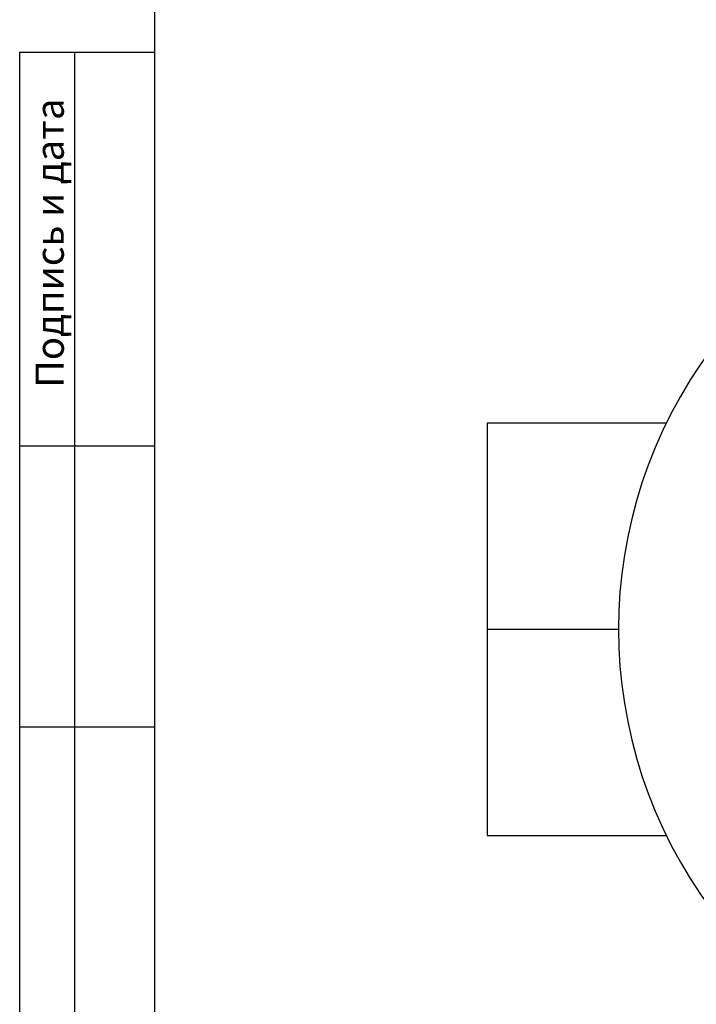
# Model space of a CAD drawing. Units: millimetres. Extents: x 40 to 2107, y 4 to 1460.
# Drawn here: x 40 to 341, y 327 to 764 of the extents above; entities that cross this region are included whole.
import ezdxf

# ---------------------------------------------------------------- set-up
doc = ezdxf.new("R2010")
doc.units = ezdxf.units.MM
doc.header["$LTSCALE"] = 5
doc.linetypes.add('SLD-Сплошная', pattern=[0])
doc.styles.add('SLDTEXTSTYLE3', font='ГОСТ тип А', dxfattribs={"bigfont": 'bigfont'})

msp = doc.modelspace()

# ---------------------------------------------------------------- linework, layer by layer
at = {"color": 7, "linetype": 'SLD-Сплошная', "lineweight": 25}
for p, q in [((100, 25), (100, 1460)), ((40, 25), (40, 750)), ((40, 750), (100, 750)), ((64.39, 750), (64.39, 25)), ((100, 25), (100, 750)), ((327.44, 585.13), (247.85, 585.13)), ((247.85, 585.13), (247.85, 493.55)), ((40, 575), (100, 575)), ((247.85, 493.55), (306.19, 493.55)), ((247.85, 493.55), (306.19, 493.55)), ((247.85, 493.55), (247.85, 493.55)), ((247.85, 493.38), (247.85, 401.8)), ((306.19, 493.38), (247.85, 493.38)), ((306.19, 493.38), (247.85, 493.38)), ((247.85, 493.38), (247.85, 493.38)), ((100, 450), (40, 450)), ((247.85, 401.8), (327.44, 401.8))]:
    msp.add_line(p, q, dxfattribs=at)
msp.add_arc((514.52, 493.47), 208.33, 143.1301, 216.8699, dxfattribs=at)

# ---------------------------------------------------------------- texts
at = {"color": 7, "linetype": 'Continuous', "lineweight": 0, "insert": (47.12, 600.76), "char_height": 12.5, "attachment_point": 1, "rotation": 90, "style": 'SLDTEXTSTYLE3'}
msp.add_mtext('Подпись и дата', dxfattribs=at)

doc.saveas('drawing.dxf')
